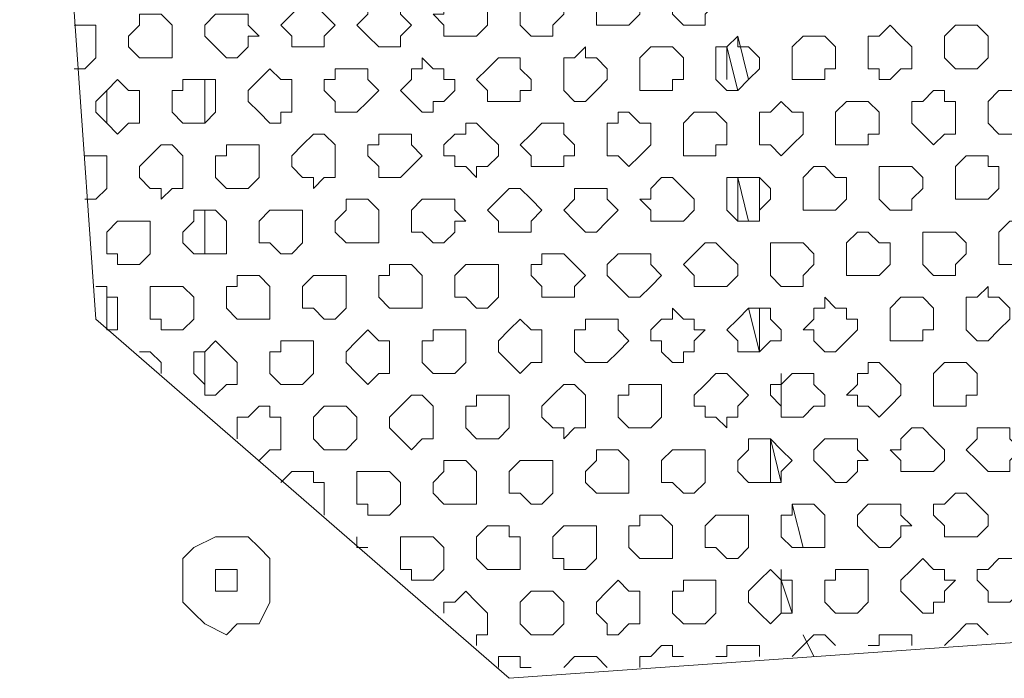
# Model space of a CAD drawing. Units: millimetres. Extents: x 4.5 to 33.8, y 3.9 to 25.3.
# Drawn here: x 26.6 to 26.7, y 7.2 to 7.3 of the extents above; entities that cross this region are included whole.
import ezdxf

# ---------------------------------------------------------------- set-up
doc = ezdxf.new("R2010")
doc.units = ezdxf.units.MM
doc.layers.add('PDF _Геометрия', color=7, linetype='Continuous')

msp = doc.modelspace()

# ---------------------------------------------------------------- linework, layer by layer
at = {"layer": 'PDF _Геометрия', "lineweight": 18}
for points in [[(26.8289, 7.26668), (26.78307, 7.2139), (26.64557, 7.20418), (26.59279, 7.25001), (26.58307, 7.38751), (26.6289, 7.44029), (26.7664, 7.45001), (26.81918, 7.40418)], [(26.65668, 7.29029), (26.65668, 7.29168), (26.65807, 7.29307), (26.65945, 7.29307), (26.66084, 7.29168), (26.66223, 7.29168), (26.66223, 7.29029), (26.66223, 7.2889), (26.66084, 7.28751), (26.65945, 7.28751), (26.65807, 7.28751), (26.65668, 7.28751), (26.65668, 7.2889)], [(26.6664, 7.29029), (26.6664, 7.29168), (26.6664, 7.29307), (26.66779, 7.29307), (26.66918, 7.29307), (26.67057, 7.29307), (26.67195, 7.29168), (26.67195, 7.29029), (26.67057, 7.2889), (26.67057, 7.28751), (26.66918, 7.28751), (26.66779, 7.28751), (26.6664, 7.2889)], [(26.63584, 7.2889), (26.63723, 7.2889), (26.63723, 7.29029), (26.63862, 7.29168), (26.64001, 7.29168), (26.6414, 7.29029), (26.64279, 7.29029), (26.64279, 7.2889), (26.64279, 7.28751), (26.6414, 7.28612), (26.64001, 7.28612), (26.63862, 7.28612), (26.63723, 7.28612), (26.63723, 7.28751)], [(26.64695, 7.2889), (26.64695, 7.29029), (26.64695, 7.29168), (26.64834, 7.29168), (26.64973, 7.29168), (26.65112, 7.29168), (26.65251, 7.29029), (26.65251, 7.2889), (26.65112, 7.28751), (26.65112, 7.28612), (26.64973, 7.28612), (26.64834, 7.28612), (26.64695, 7.28751)], [(26.6164, 7.28751), (26.61779, 7.2889), (26.61918, 7.29029), (26.62057, 7.29029), (26.62195, 7.2889), (26.62334, 7.28751), (26.62195, 7.28612), (26.62195, 7.28474), (26.62057, 7.28474), (26.61918, 7.28474), (26.61779, 7.28474), (26.61779, 7.28612)], [(26.62612, 7.28751), (26.62751, 7.2889), (26.62751, 7.29029), (26.6289, 7.29029), (26.63029, 7.29029), (26.63168, 7.29029), (26.63168, 7.2889), (26.63307, 7.28751), (26.63168, 7.28612), (26.63168, 7.28474), (26.63029, 7.28474), (26.6289, 7.28474), (26.62751, 7.28612)], [(26.59695, 7.28612), (26.59834, 7.28751), (26.59834, 7.2889), (26.59973, 7.2889), (26.60112, 7.2889), (26.60251, 7.28751), (26.60251, 7.28612), (26.60251, 7.28474), (26.60251, 7.28335), (26.60112, 7.28335), (26.59973, 7.28335), (26.59834, 7.28335), (26.59695, 7.28474)], [(26.60668, 7.28612), (26.60668, 7.28751), (26.60807, 7.2889), (26.60945, 7.2889), (26.61084, 7.2889), (26.61223, 7.2889), (26.61223, 7.28751), (26.61362, 7.28612), (26.61223, 7.28612), (26.61223, 7.28474), (26.61084, 7.28335), (26.60945, 7.28335), (26.60807, 7.28474)], [(26.6914, 7.28335), (26.6914, 7.28474), (26.6914, 7.28612), (26.69279, 7.28612), (26.69418, 7.28751), (26.69557, 7.28612), (26.69695, 7.28474), (26.69695, 7.28335), (26.69695, 7.28196), (26.69557, 7.28196), (26.69418, 7.28057), (26.69279, 7.28057), (26.69279, 7.28196), (26.6914, 7.28196)], [(26.70112, 7.28474), (26.70112, 7.28612), (26.70251, 7.28751), (26.7039, 7.28751), (26.70529, 7.28751), (26.70668, 7.28612), (26.70668, 7.28474), (26.70668, 7.28335), (26.70529, 7.28196), (26.7039, 7.28196), (26.70251, 7.28196), (26.70112, 7.28335)], [(26.67195, 7.28196), (26.67195, 7.28335), (26.67195, 7.28474), (26.67334, 7.28474), (26.67473, 7.28612), (26.67473, 7.28474), (26.67612, 7.28474), (26.67751, 7.28335), (26.67751, 7.28196), (26.67612, 7.28057), (26.67473, 7.27918), (26.67334, 7.27918), (26.67195, 7.28057)], [(26.68168, 7.28335), (26.68168, 7.28474), (26.68307, 7.28612), (26.68445, 7.28612), (26.68584, 7.28612), (26.68723, 7.28474), (26.68723, 7.28335), (26.68723, 7.28196), (26.68584, 7.28196), (26.68584, 7.28057), (26.68445, 7.28057), (26.68307, 7.28057), (26.68168, 7.28057), (26.68168, 7.28196)], [(26.65251, 7.28057), (26.65251, 7.28196), (26.65251, 7.28335), (26.6539, 7.28335), (26.65529, 7.28474), (26.65529, 7.28335), (26.65668, 7.28335), (26.65807, 7.28196), (26.65807, 7.28057), (26.65668, 7.27918), (26.65529, 7.27779), (26.6539, 7.27779), (26.65251, 7.27918)], [(26.66223, 7.28196), (26.66223, 7.28335), (26.66362, 7.28474), (26.66501, 7.28474), (26.6664, 7.28474), (26.66779, 7.28335), (26.66779, 7.28196), (26.66779, 7.28057), (26.6664, 7.28057), (26.6664, 7.27918), (26.66501, 7.27918), (26.66362, 7.27918), (26.66223, 7.27918), (26.66223, 7.28057)], [(26.63168, 7.27918), (26.63307, 7.28057), (26.63307, 7.28196), (26.63445, 7.28196), (26.63445, 7.28335), (26.63584, 7.28196), (26.63723, 7.28196), (26.63723, 7.28057), (26.63862, 7.28057), (26.63862, 7.27918), (26.63723, 7.27779), (26.63584, 7.27779), (26.63584, 7.2764), (26.63445, 7.2764), (26.63307, 7.27779)], [(26.6414, 7.28057), (26.64279, 7.28196), (26.64418, 7.28335), (26.64557, 7.28335), (26.64695, 7.28335), (26.64695, 7.28196), (26.64834, 7.28057), (26.64834, 7.27918), (26.64695, 7.27918), (26.64695, 7.27779), (26.64557, 7.27779), (26.64418, 7.27779), (26.64279, 7.27779), (26.64279, 7.27918)], [(26.61223, 7.27779), (26.61223, 7.27918), (26.61362, 7.28057), (26.61501, 7.28196), (26.6164, 7.28057), (26.61779, 7.28057), (26.61779, 7.27918), (26.61779, 7.27779), (26.61779, 7.2764), (26.6164, 7.2764), (26.6164, 7.27501), (26.61501, 7.27501), (26.61362, 7.2764)], [(26.62195, 7.27918), (26.62195, 7.28057), (26.62334, 7.28057), (26.62334, 7.28196), (26.62473, 7.28196), (26.62612, 7.28196), (26.62751, 7.28196), (26.62751, 7.28057), (26.6289, 7.27918), (26.62751, 7.27779), (26.62612, 7.2764), (26.62473, 7.2764), (26.62334, 7.2764), (26.62334, 7.27779)], [(26.59279, 7.2764), (26.59279, 7.27779), (26.59418, 7.27918), (26.59557, 7.28057), (26.59695, 7.27918), (26.59834, 7.27918), (26.59834, 7.27779), (26.59834, 7.2764), (26.59834, 7.27501), (26.59695, 7.27501), (26.59557, 7.27362), (26.59418, 7.27501)], [(26.60251, 7.27779), (26.60251, 7.27918), (26.6039, 7.27918), (26.6039, 7.28057), (26.60529, 7.28057), (26.60668, 7.28057), (26.60807, 7.28057), (26.60807, 7.27918), (26.60807, 7.27779), (26.60807, 7.2764), (26.60668, 7.27501), (26.60529, 7.27501), (26.6039, 7.27501), (26.60251, 7.2764)], [(26.69695, 7.27501), (26.69695, 7.2764), (26.69695, 7.27779), (26.69834, 7.27779), (26.69973, 7.27918), (26.70112, 7.27918), (26.70112, 7.27779), (26.70251, 7.27779), (26.70251, 7.2764), (26.70251, 7.27501), (26.70251, 7.27362), (26.70112, 7.27362), (26.69973, 7.27224), (26.69834, 7.27362)], [(26.70668, 7.2764), (26.70668, 7.27779), (26.70807, 7.27918), (26.70945, 7.27918), (26.71084, 7.27918), (26.71223, 7.27779), (26.71223, 7.2764), (26.71223, 7.27501), (26.71084, 7.27362), (26.70945, 7.27362), (26.70807, 7.27362), (26.70668, 7.27501)], [(26.67751, 7.27362), (26.67751, 7.27501), (26.67751, 7.2764), (26.6789, 7.2764), (26.68029, 7.27779), (26.68168, 7.2764), (26.68307, 7.2764), (26.68307, 7.27501), (26.68307, 7.27362), (26.68168, 7.27224), (26.68029, 7.27085), (26.6789, 7.27224), (26.67751, 7.27224)], [(26.68723, 7.27501), (26.68723, 7.2764), (26.68862, 7.27779), (26.69001, 7.27779), (26.6914, 7.27779), (26.69279, 7.2764), (26.69279, 7.27501), (26.69279, 7.27362), (26.6914, 7.27362), (26.6914, 7.27224), (26.69001, 7.27224), (26.68862, 7.27224), (26.68723, 7.27224), (26.68723, 7.27362)], [(26.65807, 7.27224), (26.65807, 7.27362), (26.65807, 7.27501), (26.65945, 7.27501), (26.65945, 7.2764), (26.66084, 7.2764), (26.66223, 7.27501), (26.66362, 7.27501), (26.66362, 7.27362), (26.66362, 7.27224), (26.66223, 7.27085), (26.66084, 7.26946), (26.65945, 7.27085), (26.65807, 7.27085)], [(26.66779, 7.27362), (26.66779, 7.27501), (26.66918, 7.2764), (26.67057, 7.2764), (26.67195, 7.2764), (26.67334, 7.27501), (26.67334, 7.27362), (26.67334, 7.27224), (26.67195, 7.27224), (26.67195, 7.27085), (26.67057, 7.27085), (26.66918, 7.27085), (26.66779, 7.27085), (26.66779, 7.27224)], [(26.63723, 7.27085), (26.63723, 7.27224), (26.63862, 7.27362), (26.64001, 7.27362), (26.64001, 7.27501), (26.6414, 7.27501), (26.64279, 7.27362), (26.64418, 7.27224), (26.64418, 7.27085), (26.64279, 7.26946), (26.6414, 7.26946), (26.6414, 7.26807), (26.64001, 7.26946), (26.63862, 7.26946), (26.63862, 7.27085)], [(26.64695, 7.27224), (26.64834, 7.27362), (26.64973, 7.27501), (26.65112, 7.27501), (26.65251, 7.27501), (26.65251, 7.27362), (26.6539, 7.27224), (26.6539, 7.27085), (26.65251, 7.27085), (26.65251, 7.26946), (26.65112, 7.26946), (26.64973, 7.26946), (26.64834, 7.26946), (26.64834, 7.27085)], [(26.61779, 7.26946), (26.61779, 7.27085), (26.61918, 7.27224), (26.62057, 7.27362), (26.62195, 7.27362), (26.62334, 7.27224), (26.62334, 7.27085), (26.62334, 7.26946), (26.62334, 7.26807), (26.62195, 7.26807), (26.62057, 7.26668), (26.62057, 7.26807), (26.61918, 7.26807)], [(26.62751, 7.27085), (26.62751, 7.27224), (26.6289, 7.27224), (26.6289, 7.27362), (26.63029, 7.27362), (26.63168, 7.27362), (26.63307, 7.27362), (26.63307, 7.27224), (26.63445, 7.27085), (26.63307, 7.26946), (26.63168, 7.26807), (26.63029, 7.26807), (26.6289, 7.26807), (26.6289, 7.26946)], [(26.59834, 7.26807), (26.59834, 7.26946), (26.59973, 7.27085), (26.60112, 7.27224), (26.60251, 7.27224), (26.6039, 7.27085), (26.6039, 7.26946), (26.6039, 7.26807), (26.6039, 7.26668), (26.60251, 7.26668), (26.60112, 7.26529), (26.60112, 7.26668), (26.59973, 7.26668)], [(26.60807, 7.26946), (26.60807, 7.27085), (26.60945, 7.27085), (26.60945, 7.27224), (26.61084, 7.27224), (26.61223, 7.27224), (26.61362, 7.27224), (26.61362, 7.27085), (26.61362, 7.26946), (26.61362, 7.26807), (26.61223, 7.26668), (26.61084, 7.26668), (26.60945, 7.26668), (26.60807, 7.26807)], [(26.70251, 7.26807), (26.70251, 7.26946), (26.7039, 7.27085), (26.70529, 7.27085), (26.70668, 7.27085), (26.70668, 7.26946), (26.70807, 7.26946), (26.70807, 7.26807), (26.70807, 7.26668), (26.70668, 7.26529), (26.70529, 7.26529), (26.7039, 7.26529), (26.70251, 7.26529), (26.70251, 7.26668)], [(26.68307, 7.26668), (26.68307, 7.26807), (26.68445, 7.26946), (26.68584, 7.26946), (26.68723, 7.26807), (26.68862, 7.26807), (26.68862, 7.26668), (26.68862, 7.26529), (26.68723, 7.2639), (26.68584, 7.2639), (26.68445, 7.2639), (26.68307, 7.2639), (26.68307, 7.26529)], [(26.69279, 7.26668), (26.69279, 7.26807), (26.69279, 7.26946), (26.69418, 7.26946), (26.69557, 7.26946), (26.69695, 7.26946), (26.69834, 7.26807), (26.69834, 7.26668), (26.69695, 7.26529), (26.69695, 7.2639), (26.69557, 7.2639), (26.69418, 7.2639), (26.69279, 7.26529)], [(26.66223, 7.26529), (26.66362, 7.26529), (26.66362, 7.26668), (26.66501, 7.26807), (26.6664, 7.26807), (26.66779, 7.26668), (26.66918, 7.26529), (26.66918, 7.2639), (26.66779, 7.26251), (26.6664, 7.26251), (26.66501, 7.26251), (26.66362, 7.26251), (26.66362, 7.2639)], [(26.67334, 7.26529), (26.67334, 7.26668), (26.67334, 7.26807), (26.67473, 7.26807), (26.67612, 7.26807), (26.67751, 7.26807), (26.6789, 7.26668), (26.6789, 7.26529), (26.67751, 7.2639), (26.67751, 7.26251), (26.67612, 7.26251), (26.67473, 7.26251), (26.67334, 7.2639)], [(26.64279, 7.2639), (26.64418, 7.26529), (26.64557, 7.26668), (26.64695, 7.26668), (26.64834, 7.26529), (26.64973, 7.2639), (26.64834, 7.26251), (26.64834, 7.26112), (26.64695, 7.26112), (26.64557, 7.26112), (26.64418, 7.26112), (26.64418, 7.26251)], [(26.65251, 7.2639), (26.6539, 7.26529), (26.6539, 7.26668), (26.65529, 7.26668), (26.65668, 7.26668), (26.65807, 7.26668), (26.65807, 7.26529), (26.65945, 7.2639), (26.65807, 7.26251), (26.65668, 7.26112), (26.65529, 7.26112), (26.6539, 7.26251)], [(26.62334, 7.26251), (26.62473, 7.2639), (26.62473, 7.26529), (26.62612, 7.26529), (26.62751, 7.26529), (26.6289, 7.2639), (26.6289, 7.26251), (26.6289, 7.26112), (26.6289, 7.25974), (26.62751, 7.25974), (26.62612, 7.25974), (26.62473, 7.25974), (26.62334, 7.26112)], [(26.63307, 7.26251), (26.63307, 7.2639), (26.63445, 7.26529), (26.63584, 7.26529), (26.63723, 7.26529), (26.63862, 7.26529), (26.63862, 7.2639), (26.64001, 7.26251), (26.63862, 7.26251), (26.63862, 7.26112), (26.63723, 7.25974), (26.63584, 7.25974), (26.63445, 7.26112), (26.63307, 7.26112)], [(26.6039, 7.26112), (26.60529, 7.26251), (26.60529, 7.2639), (26.60668, 7.2639), (26.60807, 7.2639), (26.60945, 7.26251), (26.60945, 7.26112), (26.60945, 7.25974), (26.60945, 7.25835), (26.60807, 7.25835), (26.60668, 7.25835), (26.60529, 7.25835), (26.6039, 7.25974)], [(26.61362, 7.26112), (26.61362, 7.26251), (26.61501, 7.2639), (26.6164, 7.2639), (26.61779, 7.2639), (26.61918, 7.2639), (26.61918, 7.26251), (26.61918, 7.26112), (26.61918, 7.25974), (26.61779, 7.25835), (26.6164, 7.25835), (26.61501, 7.25974), (26.61362, 7.25974)], [(26.59418, 7.25974), (26.59418, 7.26112), (26.59557, 7.26251), (26.59695, 7.26251), (26.59834, 7.26251), (26.59973, 7.26251), (26.59973, 7.26112), (26.59973, 7.25974), (26.59973, 7.25835), (26.59834, 7.25696), (26.59695, 7.25696), (26.59557, 7.25696), (26.59557, 7.25835), (26.59418, 7.25835)], [(26.70807, 7.25974), (26.70807, 7.26112), (26.70945, 7.26251), (26.71084, 7.26251), (26.71223, 7.26251), (26.71223, 7.26112), (26.71362, 7.26112), (26.71362, 7.25974), (26.71362, 7.25835), (26.71223, 7.25696), (26.71084, 7.25696), (26.70945, 7.25696), (26.70807, 7.25696), (26.70807, 7.25835)], [(26.68862, 7.25835), (26.68862, 7.25974), (26.69001, 7.26112), (26.6914, 7.26112), (26.69279, 7.25974), (26.69418, 7.25974), (26.69418, 7.25835), (26.69418, 7.25696), (26.69279, 7.25557), (26.6914, 7.25557), (26.69001, 7.25557), (26.68862, 7.25557), (26.68862, 7.25696)], [(26.69834, 7.25835), (26.69834, 7.25974), (26.69834, 7.26112), (26.69973, 7.26112), (26.70112, 7.26112), (26.70251, 7.26112), (26.7039, 7.25974), (26.7039, 7.25835), (26.70251, 7.25696), (26.70251, 7.25557), (26.70112, 7.25557), (26.69973, 7.25557), (26.69834, 7.25696)], [(26.66779, 7.25696), (26.66918, 7.25835), (26.67057, 7.25974), (26.67195, 7.25974), (26.67334, 7.25835), (26.67473, 7.25696), (26.67473, 7.25557), (26.67334, 7.25418), (26.67195, 7.25418), (26.67057, 7.25418), (26.66918, 7.25418), (26.66918, 7.25557)], [(26.6789, 7.25696), (26.6789, 7.25835), (26.6789, 7.25974), (26.68029, 7.25974), (26.68168, 7.25974), (26.68307, 7.25974), (26.68445, 7.25835), (26.68445, 7.25696), (26.68307, 7.25557), (26.68307, 7.25418), (26.68168, 7.25418), (26.68029, 7.25418), (26.6789, 7.25557)], [(26.64834, 7.25557), (26.64834, 7.25696), (26.64973, 7.25696), (26.64973, 7.25835), (26.65112, 7.25835), (26.65251, 7.25835), (26.6539, 7.25696), (26.65529, 7.25557), (26.6539, 7.25418), (26.6539, 7.25279), (26.65251, 7.25279), (26.65112, 7.25279), (26.64973, 7.25279), (26.64973, 7.25418)], [(26.65807, 7.25557), (26.65807, 7.25696), (26.65945, 7.25835), (26.66084, 7.25835), (26.66223, 7.25835), (26.66362, 7.25835), (26.66362, 7.25696), (26.66501, 7.25557), (26.66362, 7.25418), (26.66223, 7.25279), (26.66084, 7.25279), (26.65945, 7.25418)], [(26.6289, 7.25418), (26.6289, 7.25557), (26.63029, 7.25557), (26.63029, 7.25696), (26.63168, 7.25696), (26.63307, 7.25696), (26.63445, 7.25557), (26.63445, 7.25418), (26.63445, 7.25279), (26.63445, 7.2514), (26.63307, 7.2514), (26.63168, 7.2514), (26.63029, 7.2514), (26.6289, 7.25279)], [(26.63862, 7.25418), (26.63862, 7.25557), (26.64001, 7.25696), (26.6414, 7.25696), (26.64279, 7.25696), (26.64418, 7.25696), (26.64418, 7.25557), (26.64418, 7.25418), (26.64418, 7.25279), (26.64279, 7.2514), (26.6414, 7.2514), (26.64001, 7.25279), (26.63862, 7.25279)], [(26.60945, 7.25279), (26.60945, 7.25418), (26.61084, 7.25418), (26.61084, 7.25557), (26.61223, 7.25557), (26.61362, 7.25557), (26.61501, 7.25418), (26.61501, 7.25279), (26.61501, 7.2514), (26.61501, 7.25001), (26.61362, 7.25001), (26.61223, 7.25001), (26.61084, 7.25001), (26.60945, 7.2514)], [(26.61918, 7.25279), (26.61918, 7.25418), (26.62057, 7.25557), (26.62195, 7.25557), (26.62334, 7.25557), (26.62473, 7.25557), (26.62473, 7.25418), (26.62473, 7.25279), (26.62473, 7.2514), (26.62334, 7.25001), (26.62195, 7.25001), (26.62057, 7.2514), (26.61918, 7.2514)], [(26.59973, 7.2514), (26.59973, 7.25279), (26.59973, 7.25418), (26.60112, 7.25418), (26.60251, 7.25418), (26.6039, 7.25418), (26.60529, 7.25279), (26.60529, 7.2514), (26.60529, 7.25001), (26.6039, 7.24862), (26.60251, 7.24862), (26.60112, 7.24862), (26.60112, 7.25001), (26.59973, 7.25001)], [(26.7039, 7.25001), (26.7039, 7.2514), (26.7039, 7.25279), (26.70529, 7.25279), (26.70668, 7.25418), (26.70668, 7.25279), (26.70807, 7.25279), (26.70945, 7.2514), (26.70945, 7.25001), (26.70807, 7.24862), (26.70668, 7.24724), (26.70529, 7.24724), (26.7039, 7.24862)], [(26.68307, 7.24862), (26.68445, 7.25001), (26.68445, 7.2514), (26.68584, 7.2514), (26.68584, 7.25279), (26.68723, 7.2514), (26.68862, 7.2514), (26.68862, 7.25001), (26.69001, 7.25001), (26.69001, 7.24862), (26.68862, 7.24724), (26.68723, 7.24585), (26.68584, 7.24585), (26.68445, 7.24724), (26.68445, 7.24862)], [(26.69418, 7.25001), (26.69418, 7.2514), (26.69557, 7.25279), (26.69695, 7.25279), (26.69834, 7.25279), (26.69973, 7.2514), (26.69973, 7.25001), (26.69973, 7.24862), (26.69834, 7.24862), (26.69834, 7.24724), (26.69695, 7.24724), (26.69557, 7.24724), (26.69418, 7.24724), (26.69418, 7.24862)], [(26.66362, 7.24724), (26.66362, 7.24862), (26.66501, 7.25001), (26.6664, 7.25001), (26.6664, 7.2514), (26.66779, 7.25001), (26.66918, 7.25001), (26.66918, 7.24862), (26.67057, 7.24862), (26.66918, 7.24724), (26.66918, 7.24585), (26.66779, 7.24585), (26.66779, 7.24446), (26.6664, 7.24446), (26.66501, 7.24585), (26.66501, 7.24724)], [(26.67334, 7.24862), (26.67473, 7.25001), (26.67612, 7.2514), (26.67751, 7.2514), (26.6789, 7.2514), (26.6789, 7.25001), (26.68029, 7.24862), (26.68029, 7.24724), (26.6789, 7.24724), (26.67751, 7.24585), (26.67612, 7.24585), (26.67473, 7.24585), (26.67473, 7.24724)], [(26.64418, 7.24585), (26.64418, 7.24724), (26.64557, 7.24862), (26.64695, 7.25001), (26.64834, 7.24862), (26.64973, 7.24862), (26.64973, 7.24724), (26.64973, 7.24585), (26.64973, 7.24446), (26.64834, 7.24446), (26.64695, 7.24307), (26.64557, 7.24446)], [(26.6539, 7.24724), (26.6539, 7.24862), (26.65529, 7.24862), (26.65529, 7.25001), (26.65668, 7.25001), (26.65807, 7.25001), (26.65945, 7.25001), (26.65945, 7.24862), (26.66084, 7.24724), (26.65945, 7.24585), (26.65807, 7.24446), (26.65668, 7.24446), (26.65529, 7.24446), (26.6539, 7.24585)], [(26.62473, 7.24446), (26.62473, 7.24585), (26.62612, 7.24724), (26.62751, 7.24862), (26.6289, 7.24724), (26.63029, 7.24724), (26.63029, 7.24585), (26.63029, 7.24446), (26.63029, 7.24307), (26.6289, 7.24307), (26.62751, 7.24168), (26.62612, 7.24307)], [(26.63445, 7.24585), (26.63445, 7.24724), (26.63584, 7.24724), (26.63584, 7.24862), (26.63723, 7.24862), (26.63862, 7.24862), (26.64001, 7.24862), (26.64001, 7.24724), (26.64001, 7.24585), (26.64001, 7.24446), (26.63862, 7.24307), (26.63723, 7.24307), (26.63584, 7.24307), (26.63445, 7.24446)], [(26.60529, 7.24307), (26.60529, 7.24446), (26.60529, 7.24585), (26.60668, 7.24585), (26.60807, 7.24724), (26.60945, 7.24585), (26.61084, 7.24446), (26.61084, 7.24307), (26.61084, 7.24168), (26.60945, 7.24168), (26.60807, 7.24029), (26.60668, 7.24029), (26.60668, 7.24168)], [(26.61501, 7.24446), (26.61501, 7.24585), (26.6164, 7.24585), (26.6164, 7.24724), (26.61779, 7.24724), (26.61918, 7.24724), (26.62057, 7.24724), (26.62057, 7.24585), (26.62057, 7.24446), (26.62057, 7.24307), (26.61918, 7.24168), (26.61779, 7.24168), (26.6164, 7.24168), (26.61501, 7.24307)], [(26.68862, 7.24029), (26.69001, 7.24168), (26.69001, 7.24307), (26.6914, 7.24307), (26.6914, 7.24446), (26.69279, 7.24446), (26.69418, 7.24307), (26.69557, 7.24168), (26.69557, 7.24029), (26.69418, 7.2389), (26.69279, 7.23751), (26.6914, 7.2389), (26.69001, 7.2389), (26.69001, 7.24029)], [(26.69973, 7.24168), (26.69973, 7.24307), (26.70112, 7.24446), (26.70251, 7.24446), (26.7039, 7.24446), (26.70529, 7.24307), (26.70529, 7.24168), (26.70529, 7.24029), (26.7039, 7.24029), (26.7039, 7.2389), (26.70251, 7.2389), (26.70112, 7.2389), (26.69973, 7.2389), (26.69973, 7.24029)], [(26.66918, 7.2389), (26.66918, 7.24029), (26.67057, 7.24168), (26.67195, 7.24307), (26.67334, 7.24307), (26.67473, 7.24168), (26.67612, 7.24029), (26.67473, 7.2389), (26.67473, 7.23751), (26.67334, 7.23751), (26.67334, 7.23612), (26.67195, 7.23751), (26.67057, 7.23751), (26.67057, 7.2389)], [(26.6789, 7.24029), (26.6789, 7.24168), (26.68029, 7.24168), (26.68168, 7.24307), (26.68307, 7.24307), (26.68445, 7.24307), (26.68445, 7.24168), (26.68584, 7.24029), (26.68584, 7.2389), (26.68445, 7.2389), (26.68307, 7.23751), (26.68168, 7.23751), (26.68029, 7.23751), (26.68029, 7.2389)], [(26.64973, 7.23751), (26.64973, 7.2389), (26.65112, 7.24029), (26.65251, 7.24168), (26.6539, 7.24168), (26.65529, 7.24029), (26.65529, 7.2389), (26.65529, 7.23751), (26.65529, 7.23612), (26.6539, 7.23612), (26.65251, 7.23474), (26.65251, 7.23612), (26.65112, 7.23612)], [(26.65945, 7.2389), (26.65945, 7.24029), (26.66084, 7.24029), (26.66084, 7.24168), (26.66223, 7.24168), (26.66362, 7.24168), (26.66501, 7.24168), (26.66501, 7.24029), (26.66501, 7.2389), (26.66501, 7.23751), (26.66362, 7.23612), (26.66223, 7.23612), (26.66084, 7.23612), (26.65945, 7.23751)], [(26.63029, 7.23612), (26.63029, 7.23751), (26.63168, 7.2389), (26.63307, 7.24029), (26.63445, 7.24029), (26.63584, 7.2389), (26.63584, 7.23751), (26.63584, 7.23612), (26.63584, 7.23474), (26.63445, 7.23474), (26.63307, 7.23335), (26.63168, 7.23474)], [(26.64001, 7.23751), (26.64001, 7.2389), (26.6414, 7.2389), (26.6414, 7.24029), (26.64279, 7.24029), (26.64418, 7.24029), (26.64557, 7.24029), (26.64557, 7.2389), (26.64557, 7.23751), (26.64557, 7.23612), (26.64418, 7.23474), (26.64279, 7.23474), (26.6414, 7.23474), (26.64001, 7.23612)], [(26.62057, 7.23612), (26.62057, 7.23751), (26.62195, 7.2389), (26.62334, 7.2389), (26.62473, 7.2389), (26.62612, 7.23751), (26.62612, 7.23612), (26.62612, 7.23474), (26.62473, 7.23335), (26.62334, 7.23335), (26.62195, 7.23335), (26.62057, 7.23474)], [(26.69418, 7.23335), (26.69557, 7.23335), (26.69557, 7.23474), (26.69695, 7.23612), (26.69834, 7.23612), (26.69973, 7.23474), (26.70112, 7.23335), (26.70112, 7.23196), (26.69973, 7.23057), (26.69834, 7.23057), (26.69695, 7.23057), (26.69557, 7.23057), (26.69557, 7.23196)], [(26.7039, 7.23335), (26.70529, 7.23474), (26.70529, 7.23612), (26.70668, 7.23612), (26.70807, 7.23612), (26.70945, 7.23612), (26.70945, 7.23474), (26.71084, 7.23335), (26.70945, 7.23196), (26.70945, 7.23057), (26.70807, 7.23057), (26.70668, 7.23057), (26.70529, 7.23196)], [(26.67473, 7.23196), (26.67612, 7.23335), (26.67612, 7.23474), (26.67751, 7.23474), (26.6789, 7.23474), (26.68029, 7.23335), (26.68168, 7.23196), (26.68029, 7.23057), (26.68029, 7.22918), (26.6789, 7.22918), (26.67751, 7.22918), (26.67612, 7.22918), (26.67473, 7.23057)], [(26.68445, 7.23196), (26.68445, 7.23335), (26.68584, 7.23474), (26.68723, 7.23474), (26.68862, 7.23474), (26.69001, 7.23474), (26.69001, 7.23335), (26.6914, 7.23196), (26.69001, 7.23196), (26.69001, 7.23057), (26.68862, 7.22918), (26.68723, 7.22918), (26.68584, 7.23057)], [(26.65529, 7.23057), (26.65668, 7.23196), (26.65668, 7.23335), (26.65807, 7.23335), (26.65945, 7.23335), (26.66084, 7.23196), (26.66084, 7.23057), (26.66084, 7.22918), (26.66084, 7.22779), (26.65945, 7.22779), (26.65807, 7.22779), (26.65668, 7.22779), (26.65529, 7.22918)], [(26.66501, 7.23057), (26.66501, 7.23196), (26.6664, 7.23335), (26.66779, 7.23335), (26.66918, 7.23335), (26.67057, 7.23335), (26.67057, 7.23196), (26.67057, 7.23057), (26.67057, 7.22918), (26.66918, 7.22779), (26.66779, 7.22779), (26.6664, 7.22918), (26.66501, 7.22918)], [(26.63584, 7.22918), (26.63723, 7.23057), (26.63723, 7.23196), (26.63862, 7.23196), (26.64001, 7.23196), (26.6414, 7.23057), (26.6414, 7.22918), (26.6414, 7.22779), (26.6414, 7.2264), (26.64001, 7.2264), (26.63862, 7.2264), (26.63723, 7.2264), (26.63584, 7.22779)], [(26.64557, 7.22918), (26.64557, 7.23057), (26.64695, 7.23196), (26.64834, 7.23196), (26.64973, 7.23196), (26.65112, 7.23196), (26.65112, 7.23057), (26.65112, 7.22918), (26.65112, 7.22779), (26.64973, 7.2264), (26.64834, 7.2264), (26.64695, 7.22779), (26.64557, 7.22779)], [(26.62612, 7.22779), (26.62612, 7.22918), (26.62612, 7.23057), (26.62751, 7.23057), (26.6289, 7.23057), (26.63029, 7.23057), (26.63168, 7.22918), (26.63168, 7.22779), (26.63168, 7.2264), (26.63029, 7.22501), (26.6289, 7.22501), (26.62751, 7.22501), (26.62751, 7.2264), (26.62612, 7.2264)], [(26.69973, 7.22501), (26.69973, 7.2264), (26.70112, 7.2264), (26.70251, 7.22779), (26.7039, 7.22779), (26.70529, 7.2264), (26.70668, 7.22501), (26.70668, 7.22362), (26.70529, 7.22224), (26.7039, 7.22224), (26.70251, 7.22224), (26.70112, 7.22224), (26.70112, 7.22362)], [(26.68029, 7.22362), (26.68029, 7.22501), (26.68168, 7.22501), (26.68168, 7.2264), (26.68307, 7.2264), (26.68445, 7.2264), (26.68584, 7.22501), (26.68584, 7.22362), (26.68584, 7.22224), (26.68584, 7.22085), (26.68445, 7.22085), (26.68307, 7.22085), (26.68168, 7.22085), (26.68029, 7.22224)], [(26.69001, 7.22362), (26.69001, 7.22501), (26.6914, 7.2264), (26.69279, 7.2264), (26.69418, 7.2264), (26.69557, 7.2264), (26.69557, 7.22501), (26.69695, 7.22362), (26.69557, 7.22362), (26.69557, 7.22224), (26.69418, 7.22085), (26.69279, 7.22085), (26.6914, 7.22224)], [(26.66084, 7.22224), (26.66084, 7.22362), (26.66223, 7.22362), (26.66223, 7.22501), (26.66362, 7.22501), (26.66501, 7.22501), (26.6664, 7.22362), (26.6664, 7.22224), (26.6664, 7.22085), (26.6664, 7.21946), (26.66501, 7.21946), (26.66362, 7.21946), (26.66223, 7.21946), (26.66084, 7.22085)], [(26.67057, 7.22224), (26.67057, 7.22362), (26.67195, 7.22501), (26.67334, 7.22501), (26.67473, 7.22501), (26.67612, 7.22501), (26.67612, 7.22362), (26.67612, 7.22224), (26.67612, 7.22085), (26.67473, 7.21946), (26.67334, 7.21946), (26.67195, 7.22085), (26.67057, 7.22085)], [(26.6414, 7.22085), (26.6414, 7.22224), (26.64279, 7.22362), (26.64418, 7.22362), (26.64557, 7.22362), (26.64557, 7.22224), (26.64695, 7.22224), (26.64695, 7.22085), (26.64695, 7.21946), (26.64695, 7.21807), (26.64557, 7.21807), (26.64418, 7.21807), (26.64279, 7.21807), (26.6414, 7.21946)], [(26.65112, 7.22085), (26.65112, 7.22224), (26.65251, 7.22362), (26.6539, 7.22362), (26.65529, 7.22362), (26.65668, 7.22362), (26.65668, 7.22224), (26.65668, 7.22085), (26.65668, 7.21946), (26.65529, 7.21807), (26.6539, 7.21807), (26.65251, 7.21807), (26.65251, 7.21946), (26.65112, 7.21946)], [(26.60668, 7.21112), (26.60945, 7.20974), (26.61084, 7.21112), (26.61362, 7.21112), (26.61501, 7.2139), (26.61501, 7.21529), (26.61501, 7.21807), (26.61501, 7.21946), (26.61362, 7.22085), (26.61223, 7.22224), (26.60945, 7.22224), (26.60807, 7.22224), (26.60529, 7.22085), (26.6039, 7.21946), (26.6039, 7.21807), (26.6039, 7.21529), (26.6039, 7.2139), (26.60529, 7.21251)], [(26.63168, 7.21946), (26.63168, 7.22085), (26.63168, 7.22224), (26.63307, 7.22224), (26.63445, 7.22224), (26.63584, 7.22224), (26.63723, 7.22085), (26.63723, 7.21946), (26.63723, 7.21807), (26.63584, 7.21668), (26.63445, 7.21668), (26.63307, 7.21668), (26.63307, 7.21807), (26.63168, 7.21807)], [(26.69557, 7.21529), (26.69557, 7.21668), (26.69695, 7.21807), (26.69834, 7.21946), (26.69973, 7.21807), (26.70112, 7.21807), (26.70112, 7.21668), (26.70251, 7.21668), (26.70112, 7.21529), (26.70112, 7.2139), (26.69973, 7.2139), (26.69973, 7.21251), (26.69834, 7.21251), (26.69695, 7.2139)], [(26.70529, 7.21668), (26.70529, 7.21807), (26.70668, 7.21807), (26.70807, 7.21946), (26.70945, 7.21946), (26.71084, 7.21946), (26.71084, 7.21807), (26.71223, 7.21668), (26.71084, 7.21529), (26.70945, 7.2139), (26.70807, 7.2139), (26.70668, 7.2139), (26.70668, 7.21529)], [(26.61084, 7.21529), (26.60945, 7.21529), (26.60807, 7.21529), (26.60807, 7.21668), (26.60807, 7.21807), (26.60945, 7.21807), (26.61084, 7.21807), (26.61084, 7.21668)], [(26.67612, 7.2139), (26.67612, 7.21529), (26.67751, 7.21668), (26.6789, 7.21807), (26.68029, 7.21668), (26.68168, 7.21668), (26.68168, 7.21529), (26.68168, 7.2139), (26.68168, 7.21251), (26.68029, 7.21251), (26.6789, 7.21112), (26.67751, 7.21251)], [(26.68584, 7.21529), (26.68584, 7.21668), (26.68723, 7.21668), (26.68723, 7.21807), (26.68862, 7.21807), (26.69001, 7.21807), (26.6914, 7.21807), (26.6914, 7.21668), (26.6914, 7.21529), (26.6914, 7.2139), (26.69001, 7.21251), (26.68862, 7.21251), (26.68723, 7.21251), (26.68584, 7.2139)], [(26.65668, 7.21251), (26.65668, 7.2139), (26.65807, 7.21529), (26.65945, 7.21668), (26.66084, 7.21529), (26.66223, 7.21529), (26.66223, 7.2139), (26.66223, 7.21251), (26.66223, 7.21112), (26.66084, 7.21112), (26.65945, 7.20974), (26.65807, 7.20974), (26.65807, 7.21112)], [(26.6664, 7.2139), (26.6664, 7.21529), (26.66779, 7.21529), (26.66779, 7.21668), (26.66918, 7.21668), (26.67057, 7.21668), (26.67195, 7.21668), (26.67195, 7.21529), (26.67195, 7.2139), (26.67195, 7.21251), (26.67057, 7.21112), (26.66918, 7.21112), (26.66779, 7.21112), (26.6664, 7.21251)], [(26.64695, 7.21251), (26.64695, 7.2139), (26.64834, 7.21529), (26.64973, 7.21529), (26.65112, 7.21529), (26.65251, 7.2139), (26.65251, 7.21251), (26.65251, 7.21112), (26.65112, 7.20974), (26.64973, 7.20974), (26.64834, 7.20974), (26.64695, 7.21112)]]:
    msp.add_lwpolyline(points, close=True, dxfattribs=at)
for points in [[(26.59001, 7.28751), (26.5914, 7.28751), (26.59279, 7.28751), (26.59279, 7.28612), (26.59279, 7.28474), (26.59279, 7.28335), (26.5914, 7.28196), (26.59001, 7.28196)], [(26.67473, 7.28612), (26.67612, 7.28057)], [(26.67473, 7.27918), (26.67334, 7.28474), (26.67334, 7.28057)], [(26.60668, 7.28057), (26.60668, 7.27501)], [(26.59418, 7.27918), (26.59418, 7.27501)], [(26.5914, 7.27085), (26.59279, 7.27085), (26.59418, 7.27085), (26.59418, 7.26946), (26.59418, 7.26807), (26.59418, 7.26668), (26.59279, 7.26529), (26.5914, 7.26529)], [(26.67612, 7.26251), (26.67473, 7.26807), (26.67473, 7.26251)], [(26.67751, 7.26807), (26.67751, 7.2639)], [(26.60668, 7.2639), (26.60668, 7.25835)], [(26.59418, 7.26112), (26.59418, 7.25835)], [(26.6789, 7.25835), (26.6789, 7.25557)], [(26.59279, 7.25418), (26.59418, 7.25418), (26.59418, 7.25279), (26.59557, 7.25279), (26.59557, 7.2514), (26.59557, 7.25001), (26.59557, 7.24862), (26.59418, 7.24862), (26.59418, 7.25279)], [(26.67612, 7.2514), (26.67751, 7.24585), (26.67751, 7.2514)], [(26.59834, 7.24585), (26.59973, 7.24585), (26.60112, 7.24446), (26.60112, 7.24307)], [(26.60668, 7.24585), (26.60668, 7.24168)], [(26.68029, 7.24307), (26.68029, 7.23751)], [(26.61084, 7.23474), (26.61084, 7.23612), (26.61084, 7.23751), (26.61223, 7.23751), (26.61362, 7.2389), (26.61501, 7.2389), (26.61501, 7.23751), (26.6164, 7.23751), (26.6164, 7.23612), (26.6164, 7.23474), (26.6164, 7.23335), (26.61501, 7.23335), (26.61362, 7.23196)], [(26.68029, 7.22918), (26.6789, 7.23474), (26.6789, 7.22918)], [(26.6164, 7.22918), (26.61779, 7.23057), (26.61918, 7.23057), (26.62057, 7.23057), (26.62057, 7.22918), (26.62195, 7.22918), (26.62195, 7.22779), (26.62195, 7.2264), (26.62195, 7.22501)], [(26.68168, 7.2264), (26.68307, 7.22085)], [(26.62612, 7.22224), (26.62612, 7.22085), (26.62751, 7.22085)], [(26.68029, 7.21807), (26.68029, 7.21251)], [(26.68168, 7.21251), (26.68029, 7.21668)], [(26.63723, 7.21251), (26.63723, 7.2139), (26.63862, 7.2139), (26.64001, 7.21529), (26.6414, 7.2139), (26.64279, 7.21251), (26.64279, 7.21112), (26.64279, 7.20974), (26.6414, 7.20974), (26.6414, 7.20835)], [(26.70112, 7.20835), (26.70251, 7.20974), (26.7039, 7.21112), (26.70529, 7.21112), (26.70668, 7.20974)], [(26.68168, 7.20696), (26.68307, 7.20835), (26.68445, 7.20974), (26.68584, 7.20974), (26.68723, 7.20835)], [(26.68307, 7.20974), (26.68445, 7.20696)], [(26.6914, 7.20835), (26.69279, 7.20835), (26.69279, 7.20974), (26.69418, 7.20974), (26.69557, 7.20974), (26.69695, 7.20974), (26.69695, 7.20835)], [(26.66223, 7.20557), (26.66223, 7.20696), (26.66362, 7.20696), (26.66501, 7.20835), (26.6664, 7.20835), (26.6664, 7.20696), (26.66779, 7.20696)], [(26.67195, 7.20696), (26.67334, 7.20696), (26.67334, 7.20835), (26.67473, 7.20835), (26.67612, 7.20835), (26.67751, 7.20835), (26.67751, 7.20696)], [(26.64418, 7.20557), (26.64418, 7.20696), (26.64557, 7.20696), (26.64695, 7.20696), (26.64695, 7.20557), (26.64834, 7.20557)], [(26.65251, 7.20557), (26.6539, 7.20696), (26.65529, 7.20696), (26.65668, 7.20696), (26.65807, 7.20557)]]:
    msp.add_lwpolyline(points, dxfattribs=at)

doc.saveas('drawing.dxf')
